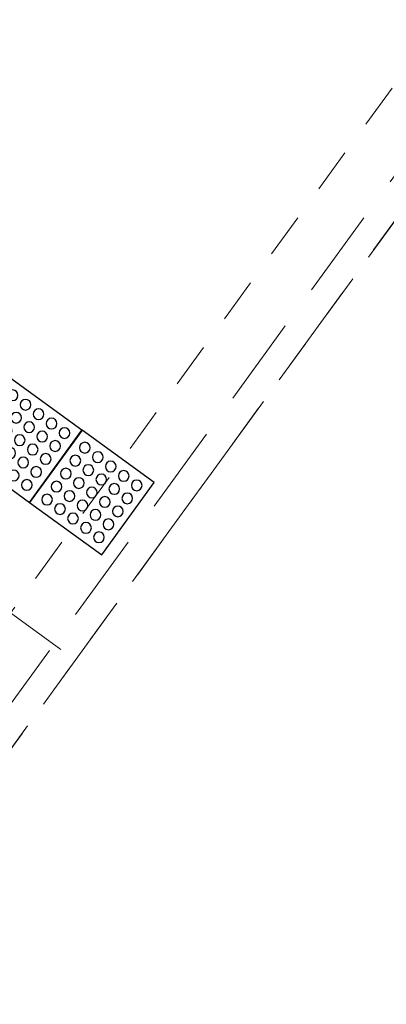
# Model space of a CAD drawing. Units: millimetres. Extents: x 43082 to 43233, y -1280 to -1036.
# Drawn here: x 43182 to 43183, y -1210 to -1207 of the extents above; entities that cross this region are included whole.
import ezdxf

# ---------------------------------------------------------------- set-up
doc = ezdxf.new("R2010")
doc.units = ezdxf.units.MM
doc.linetypes.add('HIDDEN', pattern=[0.375, 0.25, -0.125])
doc.linetypes.add('HIDDEN2', pattern=[0.1875, 0.125, -0.0625])
for name, color, linetype, lineweight in [('Acessibilidade', 150, 'Continuous', 9), ('ARQ_PRJ_COB', 2, 'HIDDEN', 5), ('ARQ_PRJ_EDF', 3, 'HIDDEN', 5), ('ARQ_PRJ_GER', 9, 'HIDDEN2', 5), ('PROJECAO', 4, 'HIDDEN2', 5)]:
    doc.layers.add(name, color=color, linetype=linetype, lineweight=lineweight)
doc.layers.add('piso alerta', color=10, linetype='Continuous')

# ---------------------------------------------------------------- blocks, each defined once
blk = doc.blocks.new('A$C2098290F')
at = {"layer": 'piso alerta'}
blk.add_lwpolyline([(0, 25), (25, 25), (25, 0), (0, 0)], close=True, dxfattribs=at)
for centre in [(3.5, 21.5), (8, 21.5), (12.5, 21.5), (17, 21.5), (21.5, 21.5), (3.5, 17), (8, 17), (12.5, 17), (17, 17), (21.5, 17), (3.5, 12.5), (8, 12.5), (12.5, 12.5), (17, 12.5), (21.5, 12.5), (3.5, 8), (8, 8), (12.5, 8), (17, 8), (21.5, 8), (3.5, 3.5), (8, 3.5), (12.5, 3.5), (17, 3.5), (21.5, 3.5)]:
    blk.add_circle(centre, 1.5, dxfattribs=at)

msp = doc.modelspace()

# ---------------------------------------------------------------- linework, layer by layer
at = {"layer": 'Acessibilidade'}
msp.add_line((43182.3794, -1209.0152), (43181.923, -1208.6837), dxfattribs=at)
at = {"layer": 'ARQ_PRJ_COB', "color": 253}
msp.add_line((43185.2123, -1205.0736), (43180.2855, -1211.8546), dxfattribs=at)
at = {"layer": 'ARQ_PRJ_EDF', "color": 253}
msp.add_lwpolyline([(43192.1868, -1202.3312), (43189.1282, -1200.109), (43189.3927, -1199.745), (43189.2309, -1199.6274), (43188.8783, -1200.1128), (43188.8985, -1200.1275), (43180.3462, -1211.8987), (43180.326, -1211.884), (43179.268, -1213.3403), (43182.4883, -1215.68)], dxfattribs=at)
at = {"layer": 'ARQ_PRJ_GER', "color": 253}
msp.add_line((43185.0269, -1205.0736), (43180.1642, -1211.7665), dxfattribs=at)
at = {"layer": 'PROJECAO', "color": 253}
msp.add_line((43180.3462, -1211.8987), (43188.8985, -1200.1275), dxfattribs=at)

# ---------------------------------------------------------------- block references
at = {"layer": 'Acessibilidade', "xscale": -0.01, "yscale": 0.01, "zscale": 0.01, "rotation": 324.0003184379207}
for p in [(43182.2913, -1208.6021), (43182.4936, -1208.749)]:
    msp.add_blockref('A$C2098290F', p, dxfattribs=at)

doc.saveas('drawing.dxf')
